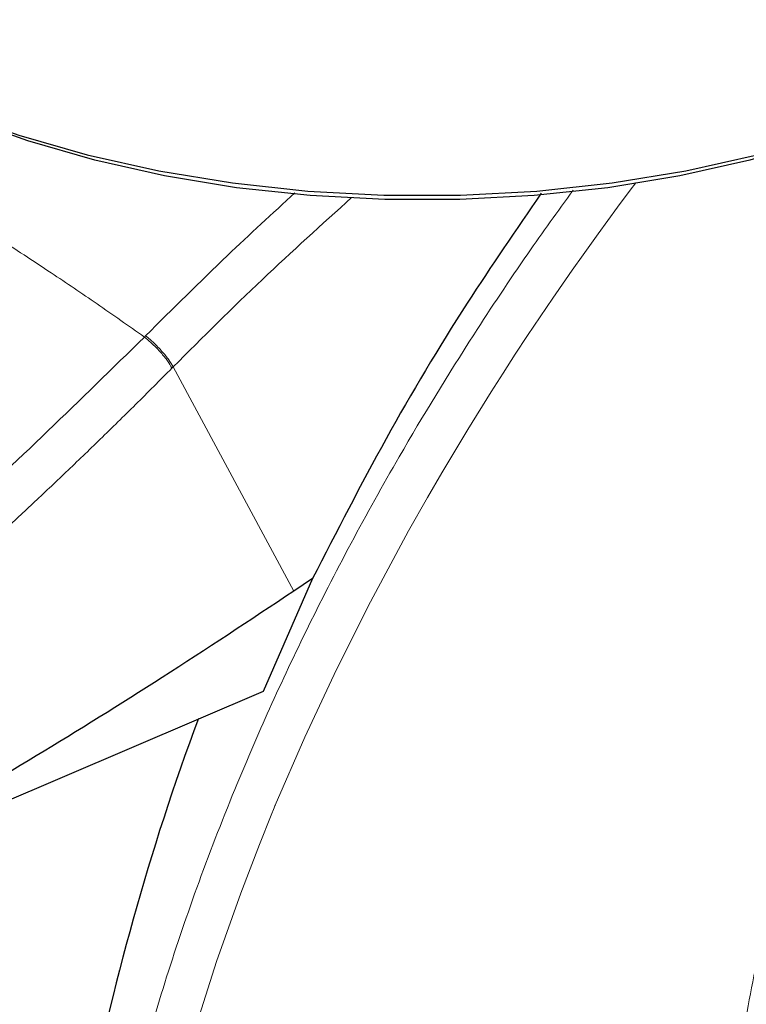
# Model space of a CAD drawing. Units: millimetres. Extents: x 0 to 210, y 0 to 297.
# Drawn here: x 155 to 157, y 106 to 108 of the extents above; entities that cross this region are included whole.
import ezdxf

# ---------------------------------------------------------------- set-up
doc = ezdxf.new("R2010")
doc.units = ezdxf.units.MM

msp = doc.modelspace()

# ---------------------------------------------------------------- linework, layer by layer
at = {"color": 8, "linetype": 'Continuous', "lineweight": 18}
for p, q in [((154.9131, 107.34948), (154.9098, 107.34616)), ((154.9878, 107.26511), (154.98455, 107.26182)), ((154.9878, 107.26511), (155.31522, 106.65663))]:
    msp.add_line(p, q, dxfattribs=at)
at = {"color": 7, "linetype": 'Continuous', "lineweight": 25}
for p, q in [((155.3663, 106.69054), (155.23169, 106.38462)), ((155.3663, 106.69054), (155.31522, 106.65663)), ((155.23169, 106.38462), (153.93086, 105.82705))]:
    msp.add_line(p, q, dxfattribs=at)
at = {"color": 7, "linetype": 'Continuous', "lineweight": 25, "flags": 128}
for points in [[(154.07274, 108.10998), (154.22632, 108.02915), (154.39217, 107.95685), (154.56887, 107.89369), (154.75491, 107.84021), (154.9487, 107.79687), (155.14859, 107.76404), (155.35288, 107.74199), (155.55982, 107.73092), (155.76764, 107.73092), (155.97458, 107.74199), (156.17887, 107.76404), (156.37876, 107.79687), (156.57255, 107.84021), (156.75859, 107.89369), (156.93529, 107.95685), (157.10114, 108.02915), (157.25472, 108.10998)], [(157.21937, 108.08956), (157.06919, 108.01053), (156.90703, 107.93983), (156.73426, 107.87808), (156.55236, 107.82579), (156.36287, 107.78341), (156.16742, 107.75131), (155.96767, 107.72975), (155.76533, 107.71893), (155.56213, 107.71893), (155.35979, 107.72975), (155.16004, 107.75131), (154.96459, 107.78341), (154.7751, 107.82579), (154.5932, 107.87808), (154.42043, 107.93983), (154.25827, 108.01053), (154.1081, 108.08956)]]:
    msp.add_lwpolyline(points, dxfattribs=at)
at = {"color": 8, "linetype": 'Continuous', "lineweight": 18, "flags": 128}
msp.add_lwpolyline([(155.04688, 105.46637), (155.10579, 105.65207), (155.1711, 105.83719), (155.22179, 105.96953), (155.2538, 106.04896), (155.26199, 106.06884), (155.26406, 106.07383), (155.26458, 106.07509), (155.26471, 106.0754), (155.26475, 106.07549), (155.26476, 106.07551), (155.26476, 106.07551), (155.26476, 106.07551), (155.26476, 106.07551), (155.26476, 106.07551), (155.34476, 106.26031), (155.43083, 106.44442), (155.52277, 106.6275), (155.62643, 106.82012), (155.67767, 106.91062), (155.71675, 106.97783), (155.78684, 107.0948), (155.85043, 107.19715), (155.88309, 107.24842), (155.91615, 107.29947), (155.94962, 107.3503), (155.98348, 107.4009), (156.01772, 107.45125), (156.05234, 107.50136), (156.07042, 107.52724), (156.09978, 107.56884), (156.14069, 107.62593), (156.19354, 107.69822), (156.22781, 107.74425), (156.24284, 107.76414)], dxfattribs=at)
at = {"color": 7, "linetype": 'Continuous', "lineweight": 25}
msp.add_arc((161.49374, 103.9188), 6.86768, 159.611421, 169.16785, dxfattribs=at)
at = {"color": 8, "linetype": 'Continuous', "lineweight": 18}
for points, knots in [([(153.41847, 108.20708), (153.46107, 108.18904), (153.54405, 108.15389), (153.68651, 108.08672), (153.83786, 108.01025), (153.98883, 107.92862), (154.11483, 107.85719), (154.23134, 107.78897), (154.35997, 107.71115), (154.50491, 107.62006), (154.64868, 107.52606), (154.78232, 107.43588), (154.86688, 107.37636), (154.9098, 107.34616)], [0, 0, 0, 0, 0.0973102, 0.1895797, 0.3125732, 0.419016, 0.4999911, 0.565702, 0.6491038, 0.7501785, 0.8429895, 0.9203157, 1, 1, 1, 1]), ([(154.73601, 104.42912), (154.73888, 104.46548), (154.74466, 104.53851), (154.75702, 104.64986), (154.77219, 104.76303), (154.79049, 104.87806), (154.81189, 104.99485), (154.8443, 105.15108), (154.89276, 105.35058), (154.96411, 105.59694), (155.05093, 105.85445), (155.14497, 106.09811), (155.24466, 106.33011), (155.34927, 106.55321), (155.46855, 106.78623), (155.61865, 107.05597), (155.77916, 107.31801), (155.93861, 107.55841), (156.03145, 107.68708), (156.07281, 107.7444)], [0, 0, 0, 0, 0.0341698, 0.0686215, 0.1033554, 0.138372, 0.1736714, 0.209254, 0.2791259, 0.351919, 0.4276353, 0.5062762, 0.56655, 0.6324833, 0.7040759, 0.7746811, 0.876041, 0.9447789, 1, 1, 1, 1]), ([(154.9131, 107.34948), (154.98668, 107.4227), (155.12019, 107.55553), (155.25691, 107.68115), (155.31828, 107.73753)], [0, 0, 0, 0, 0.551182, 1, 1, 1, 1]), ([(155.47211, 107.72437), (155.39094, 107.65123), (155.22711, 107.50362), (155.06805, 107.34509), (154.9878, 107.26511)], [0, 0, 0, 0, 0.4954786, 1, 1, 1, 1]), ([(153.84125, 106.38393), (154.02316, 106.53385), (154.387, 106.83369), (154.73553, 107.17533), (154.9098, 107.34616)], [0, 0, 0, 0, 0.4999901, 1, 1, 1, 1]), ([(154.9098, 107.34616), (154.91725, 107.3399), (154.93258, 107.32705), (154.95474, 107.30394), (154.97352, 107.28085), (154.98094, 107.26804), (154.98455, 107.26182)], [0, 0, 0, 0, 0.2431086, 0.5, 0.7568914, 1, 1, 1, 1]), ([(154.9131, 107.34948), (154.92055, 107.34323), (154.93587, 107.33037), (154.95802, 107.30725), (154.97679, 107.28416), (154.9842, 107.27134), (154.9878, 107.26511)], [0, 0, 0, 0, 0.2431093, 0.5, 0.7568907, 1, 1, 1, 1]), ([(154.98455, 107.26182), (154.95168, 107.22874), (154.88708, 107.16375), (154.79111, 107.06965), (154.69808, 106.9801), (154.60802, 106.8951), (154.52102, 106.8145), (154.42209, 106.72452), (154.27203, 106.59104), (154.07715, 106.42463), (153.85971, 106.24767), (153.72238, 106.14233), (153.65821, 106.09311)], [0, 0, 0, 0, 0.0770113, 0.1513422, 0.222994, 0.2919679, 0.3582652, 0.4218873, 0.517036, 0.6978029, 0.8587848, 1, 1, 1, 1]), ([(157.20966, 107.0052), (157.18919, 106.97563), (157.14469, 106.91134), (157.07606, 106.80586), (156.99661, 106.67663), (156.91357, 106.53049), (156.83117, 106.37068), (156.7421, 106.17829), (156.65328, 105.94963), (156.57408, 105.6878), (156.5458, 105.52112), (156.53135, 105.436)], [0, 0, 0, 0, 0.0565068, 0.1228684, 0.1990676, 0.2985408, 0.3947362, 0.4957194, 0.656416, 0.8245242, 1, 1, 1, 1]), ([(157.17988, 106.92159), (157.19527, 106.89292), (157.24612, 106.79819), (157.30478, 106.61082), (157.35019, 106.36256), (157.3644, 106.09689), (157.35002, 105.81488), (157.3055, 105.51421), (157.23513, 105.22211), (157.147, 104.94764), (157.04809, 104.69512), (156.93175, 104.44378), (156.79856, 104.19647), (156.65098, 103.95747), (156.49149, 103.73105), (156.32225, 103.51916), (156.12864, 103.30551), (155.91086, 103.09904), (155.67275, 102.90824), (155.5139, 102.81007), (155.43569, 102.76173)], [0, 0, 0, 0, 0.0279993, 0.0925002, 0.1552414, 0.2160977, 0.2769497, 0.339691, 0.4041961, 0.4546204, 0.5050495, 0.5565467, 0.6080489, 0.6595461, 0.7110482, 0.7614725, 0.8119016, 0.8764025, 0.9391448, 1, 1, 1, 1]), ([(155.43569, 102.94897), (155.50731, 102.99323), (155.65276, 103.08313), (155.87081, 103.25785), (156.07023, 103.44691), (156.24753, 103.64256), (156.40251, 103.83659), (156.54856, 104.04393), (156.6837, 104.26279), (156.80567, 104.48926), (156.9122, 104.71941), (157.00277, 104.95066), (157.08348, 105.20198), (157.14792, 105.46947), (157.18869, 105.7448), (157.20184, 106.00303), (157.18891, 106.2464), (157.14698, 106.47337), (157.09812, 106.63379), (157.05753, 106.71056), (157.0491, 106.72651)], [0, 0, 0, 0, 0.0615351, 0.1249785, 0.1902069, 0.2411962, 0.2921908, 0.344265, 0.3963447, 0.448419, 0.5004987, 0.5514879, 0.6024826, 0.6677063, 0.7311508, 0.7926895, 0.8542234, 0.9176679, 0.9828964, 1, 1, 1, 1]), ([(154.39998, 106.02813), (154.37464, 105.99281), (154.2998, 105.88851), (154.18803, 105.70384), (154.06562, 105.47782), (153.9592, 105.24755), (153.8686, 105.01633), (153.7879, 104.765), (153.72345, 104.49751), (153.6827, 104.2222), (153.66947, 103.96388), (153.6827, 103.72085), (153.72345, 103.49258), (153.78789, 103.2995), (153.8686, 103.14134), (153.95917, 103.01467), (154.06571, 102.90752), (154.18767, 102.82187), (154.32281, 102.75904), (154.46886, 102.72033), (154.62384, 102.70523), (154.80114, 102.71428), (155.00056, 102.75547), (155.21861, 102.83249), (155.36407, 102.91054), (155.43569, 102.94897)], [0, 0, 0, 0, 0.0210365, 0.0621158, 0.1031908, 0.1442701, 0.1844894, 0.2247128, 0.2761598, 0.3262035, 0.3747439, 0.4232804, 0.4733241, 0.5247749, 0.5649941, 0.6052176, 0.6462926, 0.6873719, 0.7284469, 0.7695263, 0.8097455, 0.8499689, 0.901416, 0.9514606, 1, 1, 1, 1]), ([(155.43569, 102.76173), (155.35748, 102.71977), (155.19864, 102.63454), (154.96053, 102.55042), (154.74275, 102.50545), (154.54913, 102.49556), (154.37989, 102.51204), (154.2204, 102.55432), (154.07282, 102.62293), (153.93963, 102.71646), (153.82329, 102.83347), (153.72438, 102.9718), (153.63625, 103.1445), (153.56588, 103.35536), (153.52137, 103.60463), (153.50692, 103.87003), (153.52137, 104.15212), (153.56587, 104.45277), (153.63624, 104.74488), (153.7244, 105.01932), (153.8232, 105.27192), (153.93994, 105.52297), (154.05771, 105.74513), (154.14175, 105.8781), (154.17586, 105.93206)], [0, 0, 0, 0, 0.0502491, 0.1020565, 0.1553213, 0.1969589, 0.2386005, 0.2811241, 0.3236517, 0.3661752, 0.4087029, 0.4503405, 0.4919821, 0.5452433, 0.5970516, 0.6473034, 0.6975516, 0.7493599, 0.8026247, 0.8442623, 0.8859039, 0.9284274, 0.9709551, 1, 1, 1, 1])]:
    msp.add_open_spline(points, degree=3, knots=knots, dxfattribs=at)
at = {"color": 7, "linetype": 'Continuous', "lineweight": 25}
for points, knots in [([(155.98646, 107.73631), (155.91855, 107.63744), (155.76958, 107.42052), (155.56051, 107.07064), (155.43121, 106.81759), (155.3663, 106.69054)], [0, 0, 0, 0, 0.2943057, 0.6456896, 1, 1, 1, 1]), ([(153.99887, 102.33109), (154.00649, 102.32892), (154.06274, 102.3129), (154.16855, 102.29924), (154.31537, 102.28999), (154.46203, 102.29597), (154.61192, 102.31526), (154.76433, 102.34826), (154.9183, 102.39461), (155.07292, 102.45397), (155.22734, 102.52585), (155.38076, 102.60966), (155.53242, 102.70475), (155.68165, 102.81045), (155.82782, 102.92603), (155.97026, 103.05069), (156.10824, 103.18349), (156.24086, 103.32315), (156.36673, 103.46765), (156.48289, 103.61254), (156.58332, 103.74796), (156.66765, 103.86967), (156.75619, 104.00507), (156.85454, 104.1673), (156.93986, 104.32296), (157.01015, 104.46129), (157.06725, 104.58071), (157.13057, 104.72438), (157.19161, 104.87629), (157.24931, 105.03605), (157.30199, 105.20106), (157.34852, 105.36961), (157.388, 105.54023), (157.41977, 105.71167), (157.44327, 105.88284), (157.45804, 106.05276), (157.46372, 106.22054), (157.45998, 106.38535), (157.44651, 106.54635), (157.4232, 106.7028), (157.38942, 106.85359), (157.35021, 106.98702), (157.31747, 107.06668), (157.30344, 107.10084)], [0, 0, 0, 0, 0.004443, 0.0327832, 0.0588367, 0.0852513, 0.112, 0.1390253, 0.1662508, 0.1935974, 0.2209944, 0.2483854, 0.2757154, 0.3029569, 0.3300861, 0.3570751, 0.383882, 0.4104307, 0.4365631, 0.4618934, 0.4851925, 0.5038884, 0.5207201, 0.5492711, 0.5788136, 0.590821, 0.6107264, 0.6313601, 0.6534582, 0.6764759, 0.7001967, 0.7244498, 0.7491163, 0.774111, 0.7993715, 0.8248508, 0.8505127, 0.8763266, 0.9022627, 0.928282, 0.9543488, 0.980424, 1, 1, 1, 1]), ([(155.31522, 106.65663), (155.19622, 106.5776), (154.96341, 106.42299), (154.61391, 106.20632), (154.27136, 106.00583), (154.04291, 105.88588), (153.93086, 105.82705)], [0, 0, 0, 0, 0.2584246, 0.5055756, 0.7575115, 1, 1, 1, 1])]:
    msp.add_open_spline(points, degree=3, knots=knots, dxfattribs=at)

doc.saveas('drawing.dxf')
